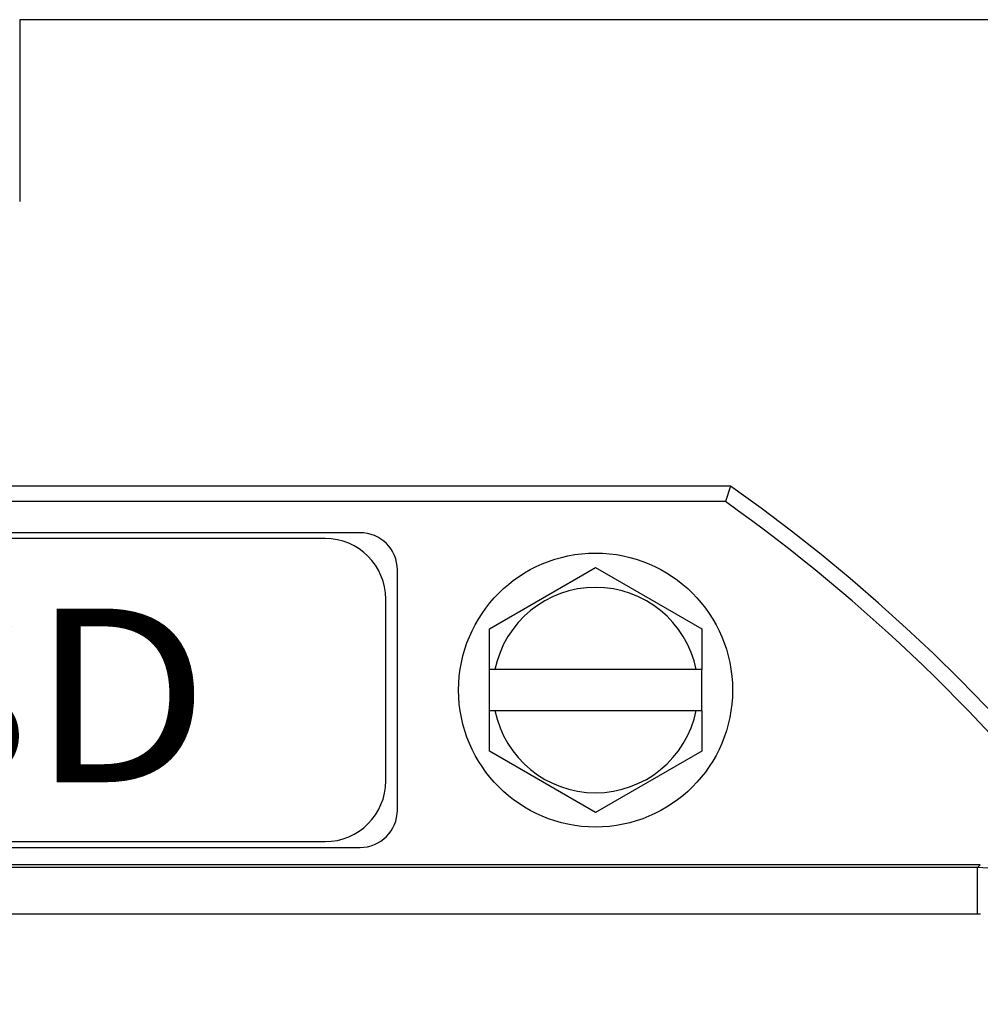
# Model space of a CAD drawing. Extents: x 3.5 to 46.3, y 1.1 to 24.8.
# Drawn here: x 6.8 to 7.6, y 7.4 to 8.3 of the extents above; entities that cross this region are included whole.
import ezdxf

# ---------------------------------------------------------------- set-up
doc = ezdxf.new("R2010")
doc.units = 0
doc.header["$MEASUREMENT"] = 0
for name, color, linetype in [('DIMENSIONS', 4, 'CONTINUOUS'), ('LABEL', 30, 'CONTINUOUS'), ('PART', 1, 'CONTINUOUS')]:
    doc.layers.add(name, color=color, linetype=linetype)

# ---------------------------------------------------------------- blocks, each defined once
blk = doc.blocks.new('*U99')
at = {"layer": 'LABEL', "width": 1.1}
blk.add_text('PSD', height=0.149018, dxfattribs=at).set_placement((6.50754, 7.61))

msp = doc.modelspace()

# ---------------------------------------------------------------- linework, layer by layer
at = {"layer": 'PART', "linetype": 'Continuous'}
for p, q in [((6.77338, 8.26408), (6.77338, 8.10808)), ((7.76738, 8.26408), (6.77338, 8.26408)), ((7.38304, 7.86408), (5.65171, 7.86408)), ((7.38304, 7.86408), (7.37877, 7.85069)), ((7.37877, 7.85069), (5.65598, 7.85069)), ((7.06538, 7.82408), (5.96938, 7.82408)), ((7.03538, 7.81908), (5.99938, 7.81908)), ((7.09738, 7.58608), (7.09738, 7.79208)), ((7.17638, 7.74162), (7.26738, 7.79416)), ((7.26738, 7.79416), (7.35838, 7.74162)), ((7.08738, 7.61108), (7.08738, 7.76708)), ((7.17638, 7.70658), (7.17638, 7.74162)), ((7.35838, 7.74162), (7.35838, 7.70658)), ((7.17638, 7.67158), (7.17638, 7.70658)), ((7.35838, 7.70658), (7.17638, 7.70658)), ((7.35838, 7.67158), (7.35838, 7.70658)), ((7.17638, 7.63655), (7.17638, 7.67158)), ((7.17638, 7.67158), (7.35838, 7.67158)), ((7.35838, 7.67158), (7.35838, 7.63655)), ((7.26738, 7.58401), (7.17638, 7.63655)), ((7.35838, 7.63655), (7.26738, 7.58401)), ((5.99938, 7.55908), (7.03538, 7.55908)), ((5.96938, 7.55408), (7.06538, 7.55408)), ((7.59739, 7.53908), (5.43736, 7.53908)), ((7.59511, 7.5368), (5.43964, 7.5368)), ((7.59511, 7.5368), (7.59739, 7.53908)), ((7.59511, 7.49681), (7.59511, 7.5368)), ((7.59511, 7.49681), (5.43964, 7.49681))]:
    msp.add_line(p, q, dxfattribs=at)
at = {"layer": 'PART'}
msp.add_polyline3d([(7.59757, 7.49675, 0), (7.59732, 7.49676, 0), (7.59707, 7.49677, 0), (7.59683, 7.49678, 0), (7.59658, 7.49679, 0), (7.59634, 7.49679, 0), (7.59609, 7.4968, 0), (7.59585, 7.4968, 0), (7.5956, 7.49681, 0), (7.59535, 7.49681, 0), (7.59511, 7.49681, 0)], dxfattribs=at)
at = {"layer": 'PART', "linetype": 'Continuous'}
msp.add_circle((7.26738, 7.68908), 0.1175, dxfattribs=at)
for centre, radius, start, end in [((6.51738, 6.63908), 1.5, 337.84189, 54.75249), ((6.51738, 6.63908), 1.4866, 20.68036, 54.58879), ((7.06538, 7.79208), 0.032, 0, 90), ((7.03538, 7.76708), 0.052, 0, 90), ((7.26738, 7.68908), 0.08808, 11.46025, 168.53975), ((7.26738, 7.68908), 0.08808, 191.46025, 348.53975), ((7.03538, 7.61108), 0.052, 270, 0), ((7.06538, 7.58608), 0.032, 270, 0), ((7.5951, 7.44681), 0.09, 0.00736, 89.99264)]:
    msp.add_arc(centre, radius, start, end, dxfattribs=at)

# ---------------------------------------------------------------- block references
at = {"layer": 'DIMENSIONS'}
msp.add_blockref('*U99', (0, 0), dxfattribs=at)

doc.saveas('drawing.dxf')
